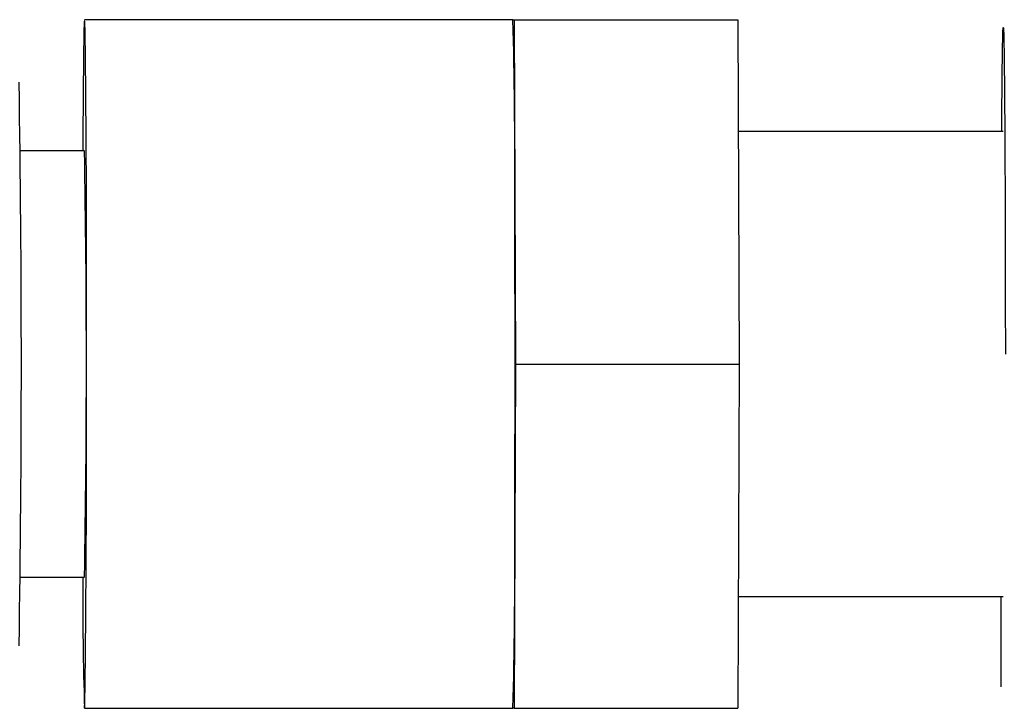
# Model space of a CAD drawing. Units: inches. Extents: x -0.3 to 25.6, y -0.4 to 19.
# Drawn here: x 4 to 4.1, y 11.1 to 11.2 of the extents above; entities that cross this region are included whole.
import ezdxf

# ---------------------------------------------------------------- set-up
doc = ezdxf.new("R2010")
doc.units = ezdxf.units.IN
doc.header["$MEASUREMENT"] = 0

msp = doc.modelspace()

# ---------------------------------------------------------------- linework, layer by layer
at = {"color": 7, "linetype": 'Continuous', "lineweight": -3}
for p, q in [((4.061162, 11.152596), (3.998222, 11.152596)), ((4.061162, 11.152596), (4.061342, 11.152596)), ((4.061342, 11.152596), (4.061433, 11.127318)), ((4.061342, 11.152596), (4.094203, 11.152596)), ((4.094203, 11.152596), (4.094383, 11.10204)), ((4.133202, 11.136165), (4.094261, 11.136165)), ((3.998222, 11.133321), (3.988784, 11.133321)), ((4.061433, 11.127318), (4.061523, 11.10204)), ((4.061523, 11.10204), (4.061433, 11.076763)), ((4.061523, 11.10204), (4.094383, 11.10204)), ((4.094383, 11.10204), (4.094203, 11.051485)), ((4.061433, 11.076763), (4.061342, 11.051485)), ((3.988784, 11.070759), (3.998222, 11.070759)), ((4.094261, 11.067915), (4.133202, 11.067915)), ((4.132888, 11.054645), (4.13289, 11.067915)), ((3.998222, 11.051485), (4.061162, 11.051485)), ((4.061342, 11.051485), (4.061162, 11.051485)), ((4.061342, 11.051485), (4.094203, 11.051485))]:
    msp.add_line(p, q, dxfattribs=at)
at = {"color": 7, "linetype": 'Continuous', "lineweight": -3, "flags": 128}
msp.add_lwpolyline([(3.998222, 11.051485), (3.998281, 11.052398), (3.998338, 11.055106), (3.998391, 11.05951), (3.998437, 11.065452), (3.998476, 11.072715), (3.998506, 11.081039), (3.998525, 11.090121), (3.998534, 11.099635), (3.998531, 11.109235), (3.998517, 11.118575), (3.998492, 11.127318), (3.998458, 11.135147), (3.998415, 11.141779), (3.998365, 11.146976), (3.99831, 11.150548), (3.998251, 11.152367), (3.998192, 11.152367), (3.998134, 11.150548), (3.998079, 11.146976), (3.998029, 11.141779), (3.997986, 11.135147), (3.997976, 11.133321)], dxfattribs=at)
at = {"color": 7, "linetype": 'Continuous', "lineweight": -3}
for centre, radius, start, end in [((3.289291, 11.131694), 0.772154, 359.675261, 1.55112), ((1.392468, 11.10204), 2.596478, 359.08657, 0.91343), ((2.209118, 11.10204), 1.789377, 358.998328, 1.001672), ((-3.479165, 11.10204), 7.54064, 359.807933, 0.192067), ((3.289291, 11.072386), 0.772154, 358.44888, 0.324739), ((4.519399, 11.067759), 0.521431, 179.67039, 181.78857)]:
    msp.add_arc(centre, radius, start, end, dxfattribs=at)
msp.add_open_spline([(4.132982, 11.136165), (4.132985, 11.13661), (4.132999, 11.139502), (4.133035, 11.143613), (4.133086, 11.148134), (4.133143, 11.150839), (4.133202, 11.151766), (4.133261, 11.150844), (4.133318, 11.148116), (4.13337, 11.143682), (4.133416, 11.137705), (4.133454, 11.130408), (4.133483, 11.122059), (4.133502, 11.112972), (4.133506, 11.106635), (4.133507, 11.103467)], degree=3, knots=[0, 0, 0, 0, 0.0149369, 0.0970255, 0.1791141, 0.2612027, 0.3432913, 0.4253799, 0.5074685, 0.589557, 0.6716456, 0.7537342, 0.8358228, 0.9179114, 1, 1, 1, 1], dxfattribs=at)

doc.saveas('drawing.dxf')
